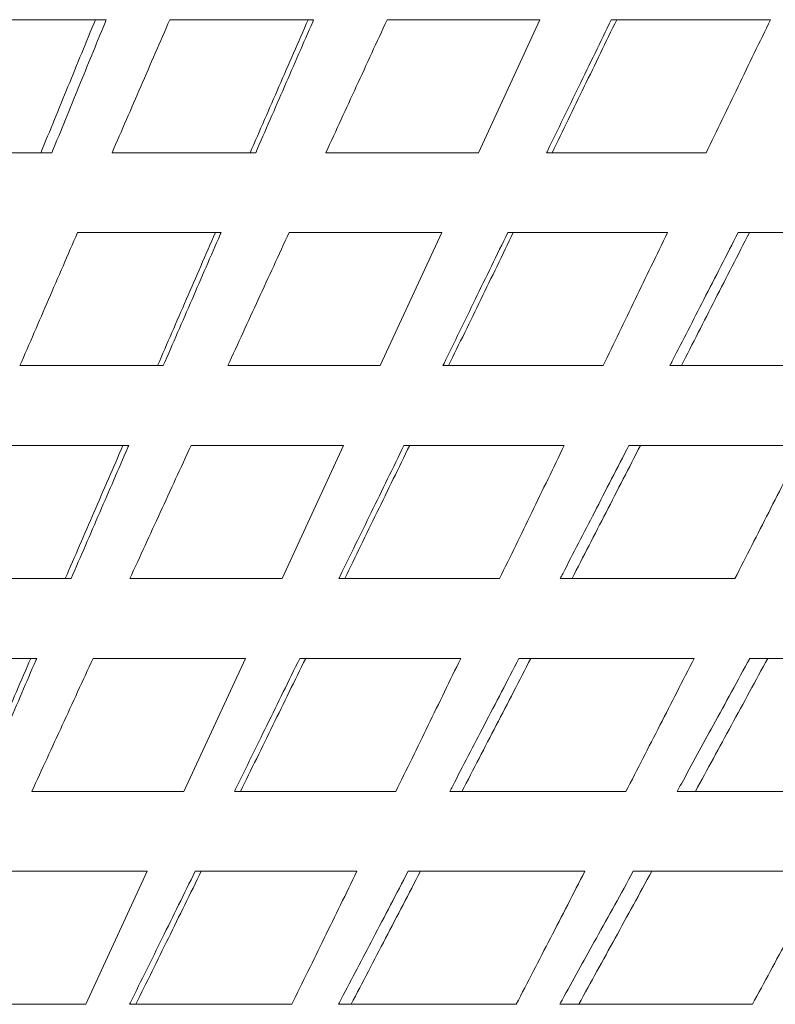
# Model space of a CAD drawing. Units: millimetres. Extents: x 2578 to 3978, y 68 to 1076.
# Drawn here: x 2921 to 2924, y 896 to 900 of the extents above; entities that cross this region are included whole.
import ezdxf

# ---------------------------------------------------------------- set-up
doc = ezdxf.new("R2010")
doc.units = ezdxf.units.MM
doc.layers.get('0').update_dxf_attribs({"lineweight": 0})
doc.layers.add('Outline', color=6, linetype='Continuous', lineweight=20)

# ---------------------------------------------------------------- blocks, each defined once
blk = doc.blocks.new('o')
at = {"layer": 'Outline', "lineweight": -2}
for p, q in [((2920.7316, 899.7657), (2921.2372, 899.7657)), ((2921.4655, 899.7657), (2921.9825, 899.7657)), ((2922.2465, 899.7657), (2922.7955, 899.7657)), ((2922.575, 899.2875), (2922.7955, 899.7657)), ((2923.0521, 899.7657), (2923.6241, 899.7657)), ((2920.5377, 899.2875), (2921.0419, 899.2875)), ((2921.258, 899.2875), (2921.7743, 899.2875)), ((2922.575, 899.2875), (2922.0263, 899.2875)), ((2922.8198, 899.2875), (2923.393, 899.2875)), ((2921.1338, 899.0005), (2921.6496, 899.0005)), ((2921.8942, 899.0005), (2922.4427, 899.0005)), ((2922.2221, 898.5222), (2922.4427, 899.0005)), ((2922.6802, 899.0005), (2923.2542, 899.0005)), ((2923.5079, 899.0005), (2924.1284, 899.0005)), ((2920.927, 898.5222), (2921.4421, 898.5222)), ((2922.2221, 898.5222), (2921.674, 898.5222)), ((2922.4471, 898.5222), (2923.0225, 898.5222)), ((2923.2628, 898.5222), (2923.8861, 898.5222)), ((2920.8032, 898.2353), (2921.3179, 898.2353)), ((2921.542, 898.2353), (2922.0898, 898.2353)), ((2921.8693, 897.757), (2922.0898, 898.2353)), ((2922.307, 898.2353), (2922.8833, 898.2353)), ((2923.1153, 898.2353), (2923.7403, 898.2353)), ((2920.5973, 897.757), (2921.1111, 897.757)), ((2921.8693, 897.757), (2921.3218, 897.757)), ((2922.0732, 897.757), (2922.6509, 897.757)), ((2922.8687, 897.757), (2923.4966, 897.757)), ((2920.474, 897.4701), (2920.9873, 897.4701)), ((2921.1897, 897.4701), (2921.737, 897.4701)), ((2921.5165, 896.9918), (2921.737, 897.4701)), ((2921.9326, 897.4701), (2922.5112, 897.4701)), ((2922.7201, 897.4701), (2923.35, 897.4701)), ((2923.5499, 897.4701), (2924.2285, 897.4701)), ((2921.5165, 896.9918), (2920.9696, 896.9918)), ((2921.6979, 896.9918), (2922.2781, 896.9918)), ((2922.4717, 896.9918), (2923.1049, 896.9918)), ((2923.2888, 896.9918), (2923.9723, 896.9918)), ((2920.8376, 896.7048), (2921.3841, 896.7048)), ((2921.1636, 896.2266), (2921.3841, 896.7048)), ((2921.5567, 896.7048), (2922.1381, 896.7048)), ((2922.3221, 896.7048), (2922.9574, 896.7048)), ((2923.1312, 896.7048), (2923.8179, 896.7048)), ((2921.1636, 896.2266), (2920.6175, 896.2266)), ((2921.321, 896.2266), (2921.9042, 896.2266)), ((2922.0717, 896.2266), (2922.7106, 896.2266)), ((2922.8671, 896.2266), (2923.5594, 896.2266))]:
    blk.add_line(p, q, dxfattribs=at)
for points, knots in [([(2921.0022, 899.2875), (2921.0347, 899.3668), (2921.0999, 899.5262), (2921.1652, 899.6856), (2921.1981, 899.7657)], [0, 0, 0, 0, 0.1285838, 0.2584121, 0.2584121, 0.2584121, 0.2584121]), ([(2921.258, 899.2875), (2921.2924, 899.3668), (2921.3615, 899.5262), (2921.4307, 899.6856), (2921.4655, 899.7657)], [0, 0, 0, 0, 0.1296378, 0.2606601, 0.2606601, 0.2606601, 0.2606601]), ([(2921.7542, 899.2875), (2921.7887, 899.3668), (2921.8582, 899.5262), (2921.9277, 899.6856), (2921.9627, 899.7657)], [0, 0, 0, 0, 0.1298102, 0.2608591, 0.2608591, 0.2608591, 0.2608591]), ([(2921.7743, 899.2875), (2921.8088, 899.3668), (2921.8771, 899.5238), (2921.9455, 899.6808), (2921.9793, 899.7584)], [0, 0, 0, 0, 0.1297531, 0.2568361, 0.2568361, 0.2568361, 0.2568361]), ([(2922.0263, 899.2875), (2922.0628, 899.3667), (2922.1362, 899.5262), (2922.2096, 899.6856), (2922.2465, 899.7657)], [0, 0, 0, 0, 0.1309393, 0.2632555, 0.2632555, 0.2632555, 0.2632555]), ([(2922.8236, 899.2952), (2922.8609, 899.3719), (2922.9371, 899.5287), (2923.0132, 899.6856), (2923.0521, 899.7657)], [0, 0, 0, 0, 0.1278884, 0.2615343, 0.2615343, 0.2615343, 0.2615343]), ([(2922.8396, 899.2875), (2922.8781, 899.3667), (2922.9554, 899.5261), (2923.0327, 899.6856), (2923.0716, 899.7657)], [0, 0, 0, 0, 0.1322104, 0.2657877, 0.2657877, 0.2657877, 0.2657877]), ([(2923.393, 899.2875), (2923.4314, 899.3668), (2923.5084, 899.5262), (2923.5854, 899.6856), (2923.6241, 899.7657)], [0, 0, 0, 0, 0.1321806, 0.265582, 0.265582, 0.265582, 0.265582]), ([(2921.0419, 899.2875), (2921.0742, 899.3668), (2921.1374, 899.5217), (2921.2007, 899.6765), (2921.2316, 899.752)], [0, 0, 0, 0, 0.1285025, 0.2509022, 0.2509022, 0.2509022, 0.2509022]), ([(2920.927, 898.5222), (2920.9612, 898.6015), (2921.0301, 898.7609), (2921.0991, 898.9203), (2921.1338, 899.0005)], [0, 0, 0, 0, 0.1295091, 0.2605147, 0.2605147, 0.2605147, 0.2605147]), ([(2921.4215, 898.5222), (2921.4559, 898.6015), (2921.5252, 898.761), (2921.5945, 898.9204), (2921.6293, 899.0005)], [0, 0, 0, 0, 0.1296971, 0.260728, 0.260728, 0.260728, 0.260728]), ([(2921.4421, 898.5222), (2921.4765, 898.6015), (2921.5446, 898.7585), (2921.6127, 898.9154), (2921.6464, 898.9931)], [0, 0, 0, 0, 0.1296334, 0.256619, 0.256619, 0.256619, 0.256619]), ([(2921.674, 898.5222), (2921.7105, 898.6015), (2921.7839, 898.7609), (2921.8573, 898.9203), (2921.8942, 899.0005)], [0, 0, 0, 0, 0.1308812, 0.2632514, 0.2632514, 0.2632514, 0.2632514]), ([(2922.451, 898.5302), (2922.4883, 898.6068), (2922.5648, 898.7635), (2922.6411, 898.9203), (2922.6802, 899.0005)], [0, 0, 0, 0, 0.1277775, 0.261564, 0.261564, 0.261564, 0.261564]), ([(2922.4674, 898.5222), (2922.506, 898.6015), (2922.5836, 898.7609), (2922.6612, 898.9203), (2922.7001, 899.0005)], [0, 0, 0, 0, 0.13223, 0.265939, 0.265939, 0.265939, 0.265939]), ([(2923.0225, 898.5222), (2923.0609, 898.6015), (2923.1382, 898.7609), (2923.2154, 898.9204), (2923.2542, 899.0005)], [0, 0, 0, 0, 0.1322007, 0.2657173, 0.2657173, 0.2657173, 0.2657173]), ([(2923.2714, 898.5389), (2923.3092, 898.6126), (2923.3881, 898.7664), (2923.4669, 898.9203), (2923.5079, 899.0005)], [0, 0, 0, 0, 0.1241903, 0.2593113, 0.2593113, 0.2593113, 0.2593113]), ([(2923.304, 898.5222), (2923.3445, 898.6015), (2923.426, 898.7609), (2923.5074, 898.9203), (2923.5483, 899.0005)], [0, 0, 0, 0, 0.1335355, 0.2685374, 0.2685374, 0.2685374, 0.2685374]), ([(2921.0899, 897.757), (2921.1242, 897.8363), (2921.1932, 897.9957), (2921.2623, 898.1551), (2921.297, 898.2353)], [0, 0, 0, 0, 0.129574, 0.2605877, 0.2605877, 0.2605877, 0.2605877]), ([(2921.3218, 897.757), (2921.3583, 897.8362), (2921.4317, 897.9957), (2921.505, 898.1551), (2921.542, 898.2353)], [0, 0, 0, 0, 0.1308168, 0.2632469, 0.2632469, 0.2632469, 0.2632469]), ([(2922.0772, 897.7653), (2922.1146, 897.8417), (2922.1913, 897.9984), (2922.2678, 898.155), (2922.307, 898.2353)], [0, 0, 0, 0, 0.1276497, 0.2615922, 0.2615922, 0.2615922, 0.2615922]), ([(2922.0941, 897.757), (2922.1328, 897.8362), (2922.2106, 897.9956), (2922.2884, 898.1551), (2922.3276, 898.2353)], [0, 0, 0, 0, 0.1322475, 0.2661034, 0.2661034, 0.2661034, 0.2661034]), ([(2922.6509, 897.757), (2922.6894, 897.8363), (2922.7669, 897.9957), (2922.8443, 898.1551), (2922.8833, 898.2353)], [0, 0, 0, 0, 0.1322204, 0.265863, 0.265863, 0.265863, 0.265863]), ([(2922.8776, 897.7743), (2922.9155, 897.8477), (2922.9949, 898.0013), (2923.074, 898.155), (2923.1153, 898.2353)], [0, 0, 0, 0, 0.1239736, 0.259347, 0.259347, 0.259347, 0.259347]), ([(2922.911, 897.757), (2922.9518, 897.8362), (2923.0338, 897.9956), (2923.1157, 898.1551), (2923.1569, 898.2353)], [0, 0, 0, 0, 0.1336459, 0.2688839, 0.2688839, 0.2688839, 0.2688839]), ([(2923.4966, 897.757), (2923.5371, 897.8363), (2923.6184, 897.9957), (2923.6995, 898.1551), (2923.7403, 898.2353)], [0, 0, 0, 0, 0.1334838, 0.2683774, 0.2683774, 0.2683774, 0.2683774]), ([(2921.1111, 897.757), (2921.1453, 897.8363), (2921.2131, 897.9932), (2921.281, 898.1501), (2921.3146, 898.2277)], [0, 0, 0, 0, 0.1295025, 0.2563833, 0.2563833, 0.2563833, 0.2563833]), ([(2920.7595, 896.9918), (2920.7937, 897.071), (2920.8624, 897.2305), (2920.9313, 897.3899), (2920.9659, 897.4701)], [0, 0, 0, 0, 0.1294376, 0.2604365, 0.2604365, 0.2604365, 0.2604365]), ([(2920.7813, 896.9918), (2920.8154, 897.071), (2920.8829, 897.2279), (2920.9505, 897.3847), (2920.9839, 897.4623)], [0, 0, 0, 0, 0.1293583, 0.2561259, 0.2561259, 0.2561259, 0.2561259]), ([(2920.9696, 896.9918), (2921.0061, 897.071), (2921.0794, 897.2304), (2921.1528, 897.3898), (2921.1897, 897.4701)], [0, 0, 0, 0, 0.1307629, 0.263242, 0.263242, 0.263242, 0.263242]), ([(2921.7021, 897.0003), (2921.7395, 897.0766), (2921.8164, 897.2332), (2921.8932, 897.3898), (2921.9326, 897.4701)], [0, 0, 0, 0, 0.1274994, 0.2616184, 0.2616184, 0.2616184, 0.2616184]), ([(2921.7195, 896.9918), (2921.7583, 897.071), (2921.8364, 897.2304), (2921.9145, 897.3898), (2921.9538, 897.4701)], [0, 0, 0, 0, 0.1322849, 0.2662833, 0.2662833, 0.2662833, 0.2662833]), ([(2922.2781, 896.9918), (2922.3168, 897.071), (2922.3945, 897.2304), (2922.4722, 897.3899), (2922.5112, 897.4701)], [0, 0, 0, 0, 0.1322388, 0.2660207, 0.2660207, 0.2660207, 0.2660207]), ([(2922.481, 897.0097), (2922.5191, 897.0829), (2922.5989, 897.2363), (2922.6785, 897.3898), (2922.7201, 897.4701)], [0, 0, 0, 0, 0.1237193, 0.2593759, 0.2593759, 0.2593759, 0.2593759]), ([(2922.5154, 896.9918), (2922.5565, 897.071), (2922.6391, 897.2304), (2922.7215, 897.3898), (2922.763, 897.4701)], [0, 0, 0, 0, 0.133785, 0.269264, 0.269264, 0.269264, 0.269264]), ([(2923.1049, 896.9918), (2923.1456, 897.071), (2923.2274, 897.2304), (2923.309, 897.3899), (2923.35, 897.4701)], [0, 0, 0, 0, 0.1335885, 0.2687094, 0.2687094, 0.2687094, 0.2687094]), ([(2923.3039, 897.0195), (2923.3422, 897.0894), (2923.4243, 897.2395), (2923.5062, 897.3898), (2923.5499, 897.4701)], [0, 0, 0, 0, 0.1195448, 0.2566884, 0.2566884, 0.2566884, 0.2566884]), ([(2923.3544, 896.9918), (2923.3976, 897.071), (2923.4843, 897.2303), (2923.5708, 897.3898), (2923.6143, 897.4701)], [0, 0, 0, 0, 0.1352336, 0.2721397, 0.2721397, 0.2721397, 0.2721397]), ([(2921.3434, 896.2266), (2921.3824, 896.3057), (2921.4608, 896.4651), (2921.5392, 896.6246), (2921.5786, 896.7048)], [0, 0, 0, 0, 0.1323237, 0.2664818, 0.2664818, 0.2664818, 0.2664818]), ([(2921.9621, 896.345), (2921.9816, 896.3847), (2922.0402, 896.5047), (2922.0989, 896.6246), (2922.1381, 896.7048)], [0, 0, 0, 0, 0.0663405, 0.2002673, 0.2002673, 0.2002673, 0.2002673]), ([(2922.117, 896.2266), (2922.1584, 896.3057), (2922.2416, 896.4651), (2922.3246, 896.6246), (2922.3664, 896.7048)], [0, 0, 0, 0, 0.1339354, 0.2696845, 0.2696845, 0.2696845, 0.2696845]), ([(2922.7718, 896.345), (2922.7924, 896.3847), (2922.8542, 896.5047), (2922.9161, 896.6246), (2922.9574, 896.7048)], [0, 0, 0, 0, 0.0670628, 0.2024198, 0.2024198, 0.2024198, 0.2024198]), ([(2922.9352, 896.2266), (2922.9788, 896.3057), (2923.0664, 896.4651), (2923.1538, 896.6245), (2923.1977, 896.7048)], [0, 0, 0, 0, 0.1355028, 0.2727965, 0.2727965, 0.2727965, 0.2727965]), ([(2923.6235, 896.345), (2923.645, 896.3847), (2923.7099, 896.5046), (2923.7747, 896.6246), (2923.8179, 896.7048)], [0, 0, 0, 0, 0.0677575, 0.2044884, 0.2044884, 0.2044884, 0.2044884]), ([(2921.3254, 896.2355), (2921.363, 896.3116), (2921.4203, 896.4277), (2921.4775, 896.5439), (2921.4972, 896.5839)], [0, 0, 0, 0, 0.1273458, 0.1942439, 0.1942439, 0.1942439, 0.1942439]), ([(2922.0815, 896.2452), (2922.1197, 896.3181), (2922.1789, 896.431), (2922.238, 896.5439), (2922.2589, 896.5839)], [0, 0, 0, 0, 0.1234435, 0.1911715, 0.1911715, 0.1911715, 0.1911715]), ([(2922.8831, 896.2554), (2922.9216, 896.3249), (2922.9821, 896.4344), (2923.0426, 896.5439), (2923.0646, 896.5839)], [0, 0, 0, 0, 0.119114, 0.1876508, 0.1876508, 0.1876508, 0.1876508])]:
    blk.add_open_spline(points, degree=3, knots=knots, dxfattribs=at)
for points in [[(2921.2316, 899.752), (2921.2335, 899.7566), (2921.2354, 899.7611), (2921.2372, 899.7657)], [(2921.9793, 899.7584), (2921.9804, 899.7609), (2921.9815, 899.7633), (2921.9825, 899.7657)], [(2922.8198, 899.2875), (2922.821, 899.29), (2922.8223, 899.2926), (2922.8236, 899.2952)], [(2921.6464, 898.9931), (2921.6475, 898.9955), (2921.6486, 898.998), (2921.6496, 899.0005)], [(2922.4471, 898.5222), (2922.4484, 898.5249), (2922.4497, 898.5276), (2922.451, 898.5302)], [(2923.2628, 898.5222), (2923.2657, 898.5278), (2923.2686, 898.5334), (2923.2714, 898.5389)], [(2921.3146, 898.2277), (2921.3157, 898.2302), (2921.3168, 898.2327), (2921.3179, 898.2353)], [(2922.8687, 897.757), (2922.8716, 897.7628), (2922.8746, 897.7685), (2922.8776, 897.7743)], [(2922.0732, 897.757), (2922.0745, 897.7598), (2922.0759, 897.7625), (2922.0772, 897.7653)], [(2920.9839, 897.4623), (2920.985, 897.4649), (2920.9862, 897.4675), (2920.9873, 897.4701)], [(2921.6979, 896.9918), (2921.6993, 896.9946), (2921.7007, 896.9975), (2921.7021, 897.0003)], [(2922.4717, 896.9918), (2922.4748, 896.9978), (2922.4779, 897.0037), (2922.481, 897.0097)], [(2923.2888, 896.9918), (2923.2938, 897.001), (2923.2989, 897.0102), (2923.3039, 897.0195)], [(2921.4972, 896.5839), (2921.5171, 896.6242), (2921.5369, 896.6645), (2921.5567, 896.7048)], [(2922.2589, 896.5839), (2922.28, 896.6242), (2922.301, 896.6645), (2922.3221, 896.7048)], [(2923.0646, 896.5839), (2923.0868, 896.6242), (2923.109, 896.6645), (2923.1312, 896.7048)], [(2921.9042, 896.2266), (2921.9235, 896.2661), (2921.9428, 896.3055), (2921.9621, 896.345)], [(2922.7106, 896.2266), (2922.7311, 896.2661), (2922.7514, 896.3055), (2922.7718, 896.345)], [(2923.5594, 896.2266), (2923.5808, 896.2661), (2923.6022, 896.3055), (2923.6235, 896.345)], [(2922.8671, 896.2266), (2922.8725, 896.2362), (2922.8778, 896.2458), (2922.8831, 896.2554)], [(2921.321, 896.2266), (2921.3225, 896.2295), (2921.324, 896.2325), (2921.3254, 896.2355)], [(2922.0717, 896.2266), (2922.075, 896.2328), (2922.0782, 896.239), (2922.0815, 896.2452)]]:
    blk.add_open_spline(points, degree=3, dxfattribs=at)

msp = doc.modelspace()

# ---------------------------------------------------------------- block references
msp.add_blockref('o', (0, 0))

doc.saveas('drawing.dxf')
